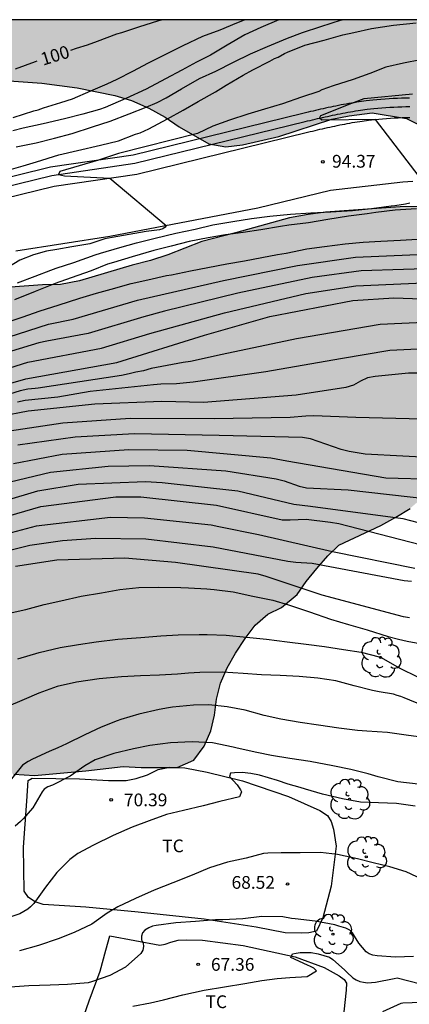
# Model space of a CAD drawing. Units: metres. Extents: x 583444 to 583796, y 4797539 to 4797790.
# Drawn here: x 583736 to 583759, y 4797732 to 4797790 of the extents above; entities that cross this region are included whole.
import ezdxf

# ---------------------------------------------------------------- set-up
doc = ezdxf.new("R2010")
doc.units = ezdxf.units.M
for name, color, linetype in [('010106', 9, 'Continuous'), ('020104', 34, 'Continuous'), ('020204', 9, 'Continuous'), ('020307', 24, 'Continuous'), ('020308', 9, 'Continuous'), ('050103', 4, 'Continuous'), ('060134', 9, 'Continuous'), ('070104', 3, 'Continuous'), ('070116', 6, 'Continuous'), ('100106', 63, 'Continuous'), ('100202', 3, 'Continuous'), ('100301', 7, 'Continuous'), ('990504', 63, 'Continuous')]:
    doc.layers.add(name, color=color, linetype=linetype)
doc.layers.add('020105', color=24, linetype='Continuous', lineweight=30)
doc.styles.add('ARIAL', font='ARIAL.TTF', dxfattribs={"height": 1})
doc.styles.add('ARIALI', font='ARIALI.TTF', dxfattribs={"height": 1})

# ---------------------------------------------------------------- blocks, each defined once
blk = doc.blocks.new('COTAPU')
blk.add_circle((0, 0), 0.075)
blk = doc.blocks.new('ARBOL')
blk.add_circle((0, 0), 0.0587)
for centre, radius, start, end in [((0.097, 0.97), 0.21, 23.15651, 160.46651), ((-0.564, 0.381), 0.532, 92.28, 254.58), ((-0.28, 0.855), 0.3, 359.28777, 173.60777), ((0.438, 0.881), 0.24, 301.57804, 139.32804), ((0.656, 0.288), 0.443, 319.85562, 114.76562), ((-0.091, 0.321), 0.12, 119.14, 310.56), ((0.819, -0.249), 0.383, 235.52754, 62.02753), ((-0.556, -0.339), 0.555, 142.64, 266.54), ((-0.039, -0.384), 0.21, 189.64, 323.88), ((-0.301, -0.676), 0.45, 213.78, 295.32), ((0.299, -0.624), 0.532, 224.67, 0.24)]:
    blk.add_arc(centre, radius, start, end)

msp = doc.modelspace()

# ---------------------------------------------------------------- hatches: boundary and pattern name
at = {"layer": '990504'}
msp.add_hatch(color=256, dxfattribs=at).paths.add_polyline_path([(583718.681, 4797790.094), (583794.191, 4797790.092), (583794.189, 4797710.634), (583793.716, 4797710.238), (583793.312, 4797710.034), (583791.096, 4797709.183), (583790.672, 4797709.047), (583790.224, 4797709.003), (583789.744, 4797709.007), (583789.248, 4797709.071), (583788.748, 4797709.235), (583788.512, 4797709.379), (583787.955, 4797710.555), (583788.077, 4797712.024), (583789.18, 4797715.698), (583789.425, 4797719.004), (583790.038, 4797724.269), (583790.038, 4797731.739), (583789.548, 4797738.841), (583788.568, 4797742.759), (583787.221, 4797749.739), (583784.648, 4797754.882), (583783.055, 4797757.453), (583779.503, 4797760.27), (583776.318, 4797761.739), (583772.275, 4797763.086), (583770.922, 4797763.434), (583768.711, 4797763.817), (583766.534, 4797764.117), (583765.508, 4797764.351), (583764.524, 4797764.485), (583763.562, 4797764.375), (583762.596, 4797764.109), (583761.7, 4797763.619), (583760.046, 4797762.503), (583759.312, 4797761.955), (583758.636, 4797761.373), (583757.804, 4797760.869), (583756.926, 4797760.363), (583754.45, 4797759.217), (583753.806, 4797758.583), (583753.154, 4797757.849), (583752.538, 4797757.079), (583751.992, 4797756.307), (583751.072, 4797755.547), (583750.268, 4797755.157), (583749.538, 4797754.517), (583748.938, 4797753.739), (583748.38, 4797752.875), (583747.88, 4797751.999), (583747.488, 4797751.097), (583747.258, 4797750.163), (583747.15, 4797749.219), (583746.93, 4797748.299), (583746.524, 4797747.409), (583745.922, 4797746.579), (583744.948, 4797746.147), (583742.838, 4797746.148), (583741.772, 4797746.208), (583739.58, 4797745.956), (583736.55, 4797745.673), (583735.349, 4797745.755), (583734.563, 4797746.092), (583733.631, 4797746.44), (583732.785, 4797747.028), (583732.545, 4797747.665), (583732.504, 4797748.607), (583732.569, 4797749.685), (583732.563, 4797750.522), (583732.082, 4797751.698), (583731.464, 4797752.144), (583730.89, 4797752.357), (583729.587, 4797752.52), (583728.361, 4797752.426), (583726.9, 4797752.069), (583725.375, 4797751.346), (583724.106, 4797750.215), (583723.023, 4797748.371), (583722.386, 4797746.473), (583721.762, 4797744.142), (583721.332, 4797742.827), (583720.935, 4797741.913), (583720.603, 4797741.29), (583719.66, 4797739.887), (583718.468, 4797738.507), (583717.477, 4797737.525), (583716.131, 4797736.311), (583715.622, 4797735.994), (583714.93, 4797735.922), (583714.341, 4797736.16), (583713.683, 4797736.494), (583712.739, 4797737.94), (583712.451, 4797738.758), (583712.265, 4797739.59), (583712.215, 4797742.324), (583712.155, 4797743.302), (583712.019, 4797744.196), (583711.781, 4797745.12), (583711.715, 4797746.086), (583711.891, 4797747.008), (583712.163, 4797747.938), (583712.673, 4797748.804), (583713.269, 4797749.59), (583713.683, 4797750.558), (583713.843, 4797751.628), (583713.835, 4797752.7), (583713.629, 4797753.664), (583713.217, 4797754.67), (583712.581, 4797755.534), (583711.721, 4797756.012), (583709.777, 4797756.584), (583708.827, 4797756.654), (583707.339, 4797756.682), (583706.367, 4797756.846), (583705.431, 4797757.096), (583704.525, 4797757.534), (583702.811, 4797758.658), (583701.98, 4797759.328), (583701.138, 4797759.894), (583700.124, 4797760.248), (583699.122, 4797760.442), (583698.18, 4797760.784), (583697.302, 4797761.286), (583696.468, 4797761.858), (583695.758, 4797762.432), (583695.62, 4797763.146), (583696.274, 4797763.646), (583697.186, 4797763.904), (583698.142, 4797764.31), (583701.21, 4797770.23), (583700.224, 4797770.454), (583699.22, 4797770.446), (583698.25, 4797770.228), (583697.334, 4797769.862), (583696.394, 4797769.414), (583695.512, 4797768.9), (583694.686, 4797768.336), (583693.854, 4797767.686), (583693.166, 4797766.998), (583692.532, 4797766.168), (583691.958, 4797765.284), (583690.79, 4797763.686), (583690.322, 4797762.888), (583690.6, 4797762.05), (583691.446, 4797761.634), (583692.362, 4797761.29), (583693.268, 4797760.878), (583694.12, 4797760.348), (583694.528, 4797759.436), (583694.484, 4797758.45), (583694.294, 4797757.544), (583693.916, 4797756.602), (583693.588, 4797755.602), (583692.908, 4797753.772), (583692.172, 4797752.076), (583691.938, 4797751.146), (583691.836, 4797750.191), (583691.902, 4797747.375), (583691.454, 4797746.461), (583690.516, 4797746.015), (583689.476, 4797745.879), (583688.456, 4797745.853), (583687.402, 4797745.901), (583685.396, 4797746.447), (583684.336, 4797746.645), (583683.27, 4797746.727), (583682.202, 4797746.685), (583681.152, 4797746.547), (583680.092, 4797746.547), (583679.088, 4797746.603), (583678.56, 4797747.479), (583678.82, 4797748.501), (583679.308, 4797749.447), (583680.91, 4797752.075), (583682.202, 4797753.667), (583682.664, 4797754.495), (583682.988, 4797755.447), (583683.042, 4797756.407), (583682.722, 4797757.281), (583682.008, 4797758.043), (583681.642, 4797758.904), (583681.906, 4797759.804), (583682.464, 4797760.678), (583682.824, 4797761.562), (583683.002, 4797762.514), (583683.568, 4797763.254), (583684.132, 4797764.142), (583684.476, 4797765.052), (583685.486, 4797766.686), (583685.516, 4797767.662), (583685.25, 4797768.596), (583684.718, 4797769.404), (583683.992, 4797770.048), (583683.132, 4797770.558), (583682.16, 4797770.93), (583680.428, 4797771.686), (583679.532, 4797772.158), (583677.705, 4797773.034), (583675.937, 4797774.12), (583674.959, 4797774.632), (583673.927, 4797775.094), (583671.025, 4797776.178), (583670.121, 4797776.674), (583668.455, 4797777.86), (583667.699, 4797778.584), (583667.021, 4797779.34), (583667.045, 4797780.354), (583667.691, 4797781.12), (583668.581, 4797781.502), (583669.621, 4797781.632), (583670.591, 4797781.582), (583671.565, 4797781.438), (583673.565, 4797780.98), (583675.553, 4797780.392), (583676.539, 4797780.164), (583677.469, 4797779.89), (583680.973, 4797778.45), (583685.804, 4797777.036), (583687.788, 4797776.644), (583688.76, 4797776.266), (583689.62, 4797775.818), (583690.49, 4797775.432), (583691.296, 4797774.838), (583692.24, 4797774.448), (583693.21, 4797774.312), (583694.146, 4797774.462), (583695.002, 4797775.058), (583696.386, 4797776.572), (583697.218, 4797777.254), (583698.186, 4797777.746), (583699.22, 4797777.97), (583700.22, 4797777.988), (583701.206, 4797777.92), (583705.194, 4797776.827), (583707.074, 4797776.001), (583708.148, 4797775.587), (583712.368, 4797774.143), (583713.428, 4797773.837), (583716.543, 4797773.425), (583717.643, 4797773.407), (583718.719, 4797773.413), (583721.865, 4797773.717), (583724.085, 4797773.855), (583725.223, 4797773.903), (583728.403, 4797773.889), (583737.035, 4797774.511), (583738.087, 4797774.543), (583739.199, 4797774.755), (583742.303, 4797775.667), (583743.371, 4797775.943), (583744.393, 4797776.281), (583746.393, 4797777.067), (583748.371, 4797777.569), (583751.557, 4797778.448), (583752.649, 4797778.648), (583753.664, 4797778.784), (583758.05, 4797779.094), (583761.46, 4797779.154), (583764.78, 4797779.092), (583765.231, 4797779.389), (583765.443, 4797779.845), (583764.291, 4797781.396), (583758.438, 4797784.285), (583756.409, 4797784.63), (583755.057, 4797784.446), (583754.041, 4797784.25), (583750.921, 4797783.244), (583748.781, 4797782.736), (583747.813, 4797782.62), (583746.807, 4797782.806), (583745.061, 4797783.812), (583744.231, 4797784.38), (583743.273, 4797784.9), (583742.263, 4797785.344), (583741.271, 4797785.646), (583739.069, 4797786.094), (583736.979, 4797786.363), (583732.553, 4797786.673), (583730.571, 4797786.963), (583729.577, 4797787.053), (583727.485, 4797787.025), (583725.405, 4797786.843), (583724.375, 4797786.837), (583723.296, 4797787.085), (583722.338, 4797787.553), (583720.028, 4797789.403), (583719.126, 4797789.953)])

# ---------------------------------------------------------------- linework, layer by layer
at = {"layer": '010106', "flags": 128}
msp.add_lwpolyline([(583444.195, 4797540.107), (583794.185, 4797540.099), (583794.191, 4797790.092), (583444.201, 4797790.1)], close=True, dxfattribs=at)
at = {"layer": '020104', "flags": 128}
for points, elevation in [([(583734.795, 4797781.188), (583735.883, 4797781.508), (583736.667, 4797781.748), (583737.979, 4797782.164), (583739.091, 4797782.412), (583740.435, 4797782.716), (583741.491, 4797782.988), (583742.499, 4797783.371), (583742.763, 4797783.459), (583743.275, 4797783.683), (583744.379, 4797784.275), (583745.291, 4797784.787), (583746.171, 4797785.299), (583747.203, 4797785.867), (583747.827, 4797786.251), (583748.827, 4797786.835), (583749.403, 4797787.155), (583750.395, 4797787.667), (583750.675, 4797787.819), (583750.891, 4797787.907), (583751.251, 4797788.107), (583751.435, 4797788.195), (583752.443, 4797788.595), (583753.595, 4797788.899), (583754.683, 4797789.203), (583755.331, 4797789.355), (583756.371, 4797789.579), (583757.659, 4797789.779), (583758.987, 4797789.907)], 96), ([(583750.93, 4797790.093), (583749.867, 4797789.635), (583748.915, 4797789.211), (583747.891, 4797788.603), (583746.899, 4797788.011), (583746.083, 4797787.595), (583745.211, 4797787.139), (583744.251, 4797786.627), (583743.131, 4797786.019), (583741.931, 4797785.459), (583740.715, 4797784.947), (583740.387, 4797784.827), (583739.395, 4797784.556), (583738.323, 4797784.268), (583737.067, 4797783.988), (583735.899, 4797783.716), (583735.275, 4797783.572)], 98), ([(583735.307, 4797784.356), (583736.523, 4797784.74), (583736.779, 4797784.804), (583737.083, 4797784.916), (583738.099, 4797785.228), (583738.787, 4797785.452), (583739.875, 4797785.915), (583740.827, 4797786.323), (583741.419, 4797786.595), (583742.347, 4797787.075), (583743.259, 4797787.571), (583744.355, 4797788.107), (583745.291, 4797788.579), (583746.459, 4797789.139), (583747.467, 4797789.507), (583748.451, 4797789.915), (583748.896, 4797790.093)], 99), ([(583735.475, 4797782.62), (583736.659, 4797782.86), (583737.739, 4797783.14), (583738.771, 4797783.404), (583739.963, 4797783.796), (583741.011, 4797784.139), (583742.115, 4797784.571), (583743.115, 4797784.963), (583743.763, 4797785.227), (583744.307, 4797785.515), (583745.203, 4797786.027), (583746.259, 4797786.635), (583747.219, 4797787.083), (583748.259, 4797787.611), (583749.251, 4797788.091), (583750.251, 4797788.515), (583751.435, 4797789.011), (583752.307, 4797789.355), (583753.395, 4797789.707), (583754.603, 4797790.083), (583754.642, 4797790.093)], 97), ([(583759.376, 4797780.628), (583756.598, 4797784.238), (583753.443, 4797784.194), (583753.316, 4797784.311), (583753.4, 4797784.471), (583755.223, 4797785.201), (583755.945, 4797785.46), (583758.779, 4797785.751)], 94), ([(583759.026, 4797778.987), (583757.762, 4797778.907), (583756.626, 4797778.763), (583756.122, 4797778.691), (583755.01, 4797778.555), (583753.81, 4797778.363), (583752.666, 4797778.163), (583751.515, 4797778.019), (583751.011, 4797777.947), (583749.867, 4797777.747), (583748.835, 4797777.596), (583747.795, 4797777.452), (583746.763, 4797777.284), (583745.659, 4797777.06), (583744.595, 4797776.78), (583743.579, 4797776.532), (583742.291, 4797776.172), (583741.211, 4797775.828), (583740.851, 4797775.724), (583739.883, 4797775.348), (583738.707, 4797774.924), (583737.763, 4797774.588), (583736.587, 4797774.132), (583735.379, 4797773.644)], 93), ([(583735.555, 4797774.636), (583736.603, 4797775.028), (583737.523, 4797775.372), (583737.827, 4797775.5), (583738.867, 4797775.836), (583740.123, 4797776.276), (583740.443, 4797776.372), (583741.579, 4797776.708), (583742.563, 4797776.988), (583743.651, 4797777.26), (583744.859, 4797777.556), (583745.995, 4797777.796), (583747.043, 4797778.044), (583748.211, 4797778.236), (583749.307, 4797778.419), (583750.387, 4797778.555), (583751.611, 4797778.675), (583752.795, 4797778.739), (583753.97, 4797778.811), (583755.25, 4797778.891), (583756.362, 4797779.011), (583757.53, 4797779.155), (583757.738, 4797779.171), (583758.377, 4797779.278), (583758.622, 4797779.328)], 94), ([(583734.603, 4797772.212), (583735.835, 4797772.612), (583736.891, 4797772.996), (583737.955, 4797773.324), (583739.227, 4797773.732), (583740.211, 4797774.028), (583740.843, 4797774.196), (583741.067, 4797774.26), (583742.243, 4797774.588), (583743.227, 4797774.82), (583744.323, 4797775.068), (583744.603, 4797775.108), (583745.723, 4797775.332), (583746.739, 4797775.532), (583747.859, 4797775.756), (583748.907, 4797775.924), (583749.923, 4797776.124), (583750.843, 4797776.292), (583751.354, 4797776.387), (583752.578, 4797776.635), (583753.602, 4797776.779), (583754.818, 4797776.923), (583755.874, 4797777.019), (583756.922, 4797777.091), (583758.082, 4797777.147), (583759.082, 4797777.203)], 92), ([(583732.676, 4797770.688), (583737.385, 4797772.197), (583738.827, 4797772.494), (583742.61, 4797773.609), (583747.665, 4797774.781), (583752.02, 4797775.659), (583755.421, 4797776.136), (583761.822, 4797776.414)], 91), ([(583732.863, 4797768.938), (583736.158, 4797769.969), (583740.497, 4797770.786), (583743.344, 4797771.651), (583747.731, 4797772.88), (583752.504, 4797774.013), (583755.457, 4797774.453), (583759.436, 4797774.639)], 89), ([(583724.597, 4797765.728), (583736.053, 4797768.988), (583741.397, 4797769.949), (583746.556, 4797771.555), (583750.393, 4797772.652), (583755.28, 4797773.586), (583757.687, 4797773.756), (583762.093, 4797773.599)], 88), ([(583759.864, 4797772.322), (583756.883, 4797772.185), (583751.956, 4797771.337), (583747.582, 4797770.429), (583745.725, 4797770.005), (583745.293, 4797769.95), (583743.41, 4797769.595), (583742.961, 4797769.457), (583742.521, 4797769.393), (583742.115, 4797769.284), (583741.675, 4797769.192), (583736.778, 4797768.444), (583736.601, 4797768.425), (583736.164, 4797768.377), (583735.706, 4797768.285), (583734.778, 4797767.985)], 87), ([(583761.962, 4797770.869), (583757.451, 4797770.662), (583754.55, 4797770.176), (583750.167, 4797769.394), (583745.877, 4797768.798), (583744.901, 4797768.704), (583743.992, 4797768.676), (583743.55, 4797768.636), (583739.837, 4797768.246), (583737.924, 4797767.921), (583736.01, 4797767.717), (583735.565, 4797767.629)], 86), ([(583734.293, 4797765.816), (583738.218, 4797766.397), (583742.179, 4797766.68), (583747.119, 4797766.656), (583751.592, 4797766.739), (583752.516, 4797766.827), (583752.988, 4797766.844), (583755.446, 4797766.73), (583760.942, 4797766.596)], 84), ([(583760.418, 4797764.338), (583756.003, 4797764.573), (583755.055, 4797764.722), (583754.59, 4797764.831), (583752.782, 4797765.462), (583752.311, 4797765.546), (583747.419, 4797765.67), (583742.433, 4797765.765), (583738.946, 4797765.568), (583735.57, 4797765.084)], 83), ([(583735.317, 4797764.023), (583738.175, 4797764.565), (583742.107, 4797764.84), (583745.526, 4797764.793), (583750.445, 4797764.357), (583751.384, 4797764.164), (583757.211, 4797763.169), (583760.128, 4797763.089)], 82), ([(583734.641, 4797762.828), (583737.507, 4797763.509), (583740.896, 4797763.868), (583743.328, 4797763.889), (583747.801, 4797763.585), (583750.763, 4797763.118), (583751.228, 4797763), (583752.122, 4797762.688), (583752.557, 4797762.582), (583755.001, 4797762.474), (583759.859, 4797761.929)], 81), ([(583734.098, 4797760.671), (583736.934, 4797761.481), (583741.331, 4797762.055), (583742.807, 4797762.049), (583747.265, 4797761.571), (583751.112, 4797760.707), (583751.585, 4797760.701), (583752.529, 4797760.741), (583753.964, 4797760.577), (583754.447, 4797760.485), (583759.239, 4797759.258)], 79), ([(583758.912, 4797757.847), (583754.078, 4797758.822), (583749.719, 4797759.822), (583747.39, 4797760.292), (583746.953, 4797760.392), (583743.018, 4797760.812), (583741.033, 4797760.849), (583736.653, 4797760.339), (583734.285, 4797759.697)], 78), ([(583758.732, 4797757.072), (583758.282, 4797757.125), (583752.882, 4797758.142), (583751.922, 4797758.198), (583751.442, 4797758.265), (583747.066, 4797759.1), (583743.11, 4797759.577), (583740.15, 4797759.617), (583738.201, 4797759.476), (583736.29, 4797759.189), (583734.878, 4797758.846)], 77), ([(583758.61, 4797754.94), (583758.252, 4797755.003), (583753.464, 4797756.276), (583750.179, 4797757.381), (583749.711, 4797757.519), (583744.851, 4797758.198), (583741.863, 4797758.446), (583737.876, 4797758.331), (583735.437, 4797757.957)], 76), ([(583735.57, 4797752.541), (583736.826, 4797752.9), (583738.066, 4797753.196), (583739.146, 4797753.38), (583740.186, 4797753.54), (583741.466, 4797753.7), (583742.81, 4797753.796), (583743.986, 4797753.884), (583745.002, 4797753.94), (583746.234, 4797753.956), (583746.706, 4797753.964), (583747.818, 4797753.924), (583749.018, 4797753.812), (583750.202, 4797753.684), (583751.418, 4797753.54), (583752.538, 4797753.396), (583753.602, 4797753.26), (583754.73, 4797753.092), (583755.754, 4797752.932), (583756.826, 4797752.66), (583757.034, 4797752.548), (583758.042, 4797751.988), (583759.066, 4797751.476)], 74), ([(583759.386, 4797749.796), (583758.298, 4797750.244), (583758.09, 4797750.324), (583757.882, 4797750.372), (583757.658, 4797750.452), (583756.826, 4797750.596), (583756.426, 4797750.676), (583755.354, 4797750.948), (583754.266, 4797751.236), (583753.21, 4797751.396), (583752.122, 4797751.492), (583750.994, 4797751.548), (583749.898, 4797751.604), (583748.834, 4797751.676), (583747.61, 4797751.748), (583746.282, 4797751.732), (583745.61, 4797751.7), (583744.962, 4797751.644), (583743.914, 4797751.572), (583742.786, 4797751.532), (583741.674, 4797751.476), (583740.354, 4797751.356), (583739.034, 4797751.156), (583737.89, 4797750.909), (583736.81, 4797750.517), (583735.954, 4797750.141), (583734.898, 4797749.693)], 73), ([(583759.602, 4797747.884), (583758.538, 4797748.036), (583757.306, 4797748.212), (583756.106, 4797748.276), (583755.554, 4797748.332), (583754.458, 4797748.452), (583753.258, 4797748.628), (583752.17, 4797748.788), (583751.042, 4797748.988), (583750.058, 4797749.204), (583748.938, 4797749.524), (583747.882, 4797749.716), (583746.802, 4797749.836), (583745.898, 4797749.812), (583744.666, 4797749.7), (583744.426, 4797749.652), (583743.882, 4797749.556), (583742.69, 4797749.292), (583741.642, 4797748.964), (583741.418, 4797748.884), (583740.474, 4797748.517), (583739.514, 4797748.069), (583738.442, 4797747.541), (583737.922, 4797747.309), (583737.418, 4797747.093), (583736.442, 4797746.629), (583736.194, 4797746.509), (583735.85, 4797746.293), (583735.207, 4797745.487)], 72), ([(583759.106, 4797745.164), (583757.914, 4797745.316), (583756.762, 4797745.604), (583756.17, 4797745.78), (583755.154, 4797746.028), (583754.106, 4797746.244), (583752.762, 4797746.5), (583751.562, 4797746.676), (583750.482, 4797746.86), (583749.626, 4797747.028), (583748.466, 4797747.292), (583748.242, 4797747.34), (583747.026, 4797747.596), (583745.818, 4797747.652), (583744.554, 4797747.604), (583743.346, 4797747.436), (583742.378, 4797747.253), (583741.226, 4797746.965), (583740.122, 4797746.597), (583739.514, 4797746.245), (583738.65, 4797745.637), (583737.61, 4797745.109), (583737.346, 4797745.005), (583737.13, 4797744.885), (583737.01, 4797744.717), (583736.458, 4797743.781), (583735.882, 4797743.125), (583735.73, 4797742.973), (583735.418, 4797742.693)], 71), ([(583759.369, 4797739.572), (583758.41, 4797740.02), (583757.45, 4797740.308), (583756.474, 4797740.548), (583755.554, 4797740.78), (583754.378, 4797741.044), (583753.378, 4797741.148), (583752.17, 4797741.14), (583751.058, 4797741.133), (583750.282, 4797741.109), (583750.018, 4797741.085), (583748.994, 4797740.829), (583747.898, 4797740.581), (583746.842, 4797740.261), (583745.818, 4797739.813), (583744.682, 4797739.365), (583743.594, 4797738.933), (583742.49, 4797738.453), (583741.466, 4797737.957), (583740.834, 4797737.597), (583739.93, 4797736.933), (583738.882, 4797736.445), (583737.946, 4797736.085), (583736.802, 4797735.693), (583735.674, 4797735.381)], 69), ([(583758.833, 4797735.037), (583757.785, 4797734.997), (583756.705, 4797735.085), (583756.449, 4797735.117), (583756.241, 4797735.197), (583756.057, 4797735.317), (583755.618, 4797735.821), (583755.37, 4797736.245), (583755.258, 4797736.437), (583755.09, 4797736.589), (583754.866, 4797736.701), (583754.45, 4797736.829), (583754.218, 4797736.901), (583753.066, 4797737.109), (583751.89, 4797737.245), (583751.666, 4797737.277), (583751.154, 4797737.373), (583749.922, 4797737.389), (583748.802, 4797737.261), (583747.626, 4797737.205), (583747.202, 4797737.197), (583746.018, 4797737.101), (583744.874, 4797737.029), (583743.706, 4797736.869), (583743.498, 4797736.821), (583743.282, 4797736.733), (583743.05, 4797736.597), (583742.898, 4797736.429), (583742.842, 4797736.229), (583742.858, 4797736.021), (583742.938, 4797735.829), (583742.97, 4797735.621), (583742.93, 4797735.405), (583742.802, 4797735.213), (583741.914, 4797734.405), (583740.994, 4797733.917), (583739.914, 4797733.557), (583739.714, 4797733.501), (583738.506, 4797733.397), (583737.482, 4797733.365), (583736.226, 4797733.325), (583735.122, 4797733.229)], 68), ([(583742.33, 4797732.117), (583743.386, 4797732.325), (583744.146, 4797732.493), (583745.282, 4797732.797), (583746.53, 4797733.053), (583747.73, 4797733.261), (583748.914, 4797733.453), (583749.922, 4797733.629), (583750.826, 4797733.749), (583751.57, 4797733.805), (583752.586, 4797733.861), (583753.138, 4797734.205), (583752.978, 4797734.349), (583752.794, 4797734.453), (583752.602, 4797734.533), (583751.634, 4797734.989), (583751.73, 4797735.197), (583751.938, 4797735.245), (583752.178, 4797735.277), (583752.818, 4797735.277), (583753.242, 4797735.189), (583753.898, 4797734.997), (583754.098, 4797734.861), (583754.777, 4797734.261), (583754.921, 4797734.117), (583755.281, 4797733.789), (583755.465, 4797733.669), (583755.689, 4797733.573), (583755.897, 4797733.525), (583756.145, 4797733.501), (583756.601, 4797733.525), (583757.713, 4797733.757), (583757.881, 4797733.781), (583759.247, 4797733.444)], 67), ([(583757.033, 4797731.813), (583758.121, 4797732.293), (583758.209, 4797732.317), (583759.315, 4797732.35), (583760.409, 4797732.354), (583761.355, 4797732.412), (583762.491, 4797732.406), (583762.699, 4797732.385), (583763.365, 4797732.241), (583763.907, 4797731.937)], 66)]:
    msp.add_lwpolyline(points, dxfattribs=dict(at, elevation=elevation))
at = {"layer": '020105', "flags": 128}
for points, elevation in [([(583738.693, 4797788.307), (583739.035, 4797788.419), (583739.683, 4797788.619), (583740.259, 4797788.843), (583741.395, 4797789.275), (583741.699, 4797789.355), (583742.691, 4797789.675), (583743.875, 4797790.043), (583744.03, 4797790.093)], 100), ([(583759.243, 4797787.747), (583758.243, 4797787.547), (583757.219, 4797787.307), (583756.267, 4797786.947), (583755.283, 4797786.587), (583754.115, 4797786.219), (583753.451, 4797785.971), (583753.267, 4797785.883), (583752.251, 4797785.555), (583751.147, 4797785.155), (583750.083, 4797784.843), (583749.099, 4797784.547), (583748.019, 4797784.187), (583747.043, 4797783.851), (583746.147, 4797783.403), (583741.505, 4797782.231), (583740.317, 4797781.838), (583738.044, 4797781.183), (583737.977, 4797781.003), (583738.321, 4797780.921), (583740.98, 4797780.787), (583744.296, 4797777.995), (583744.248, 4797777.915), (583744.104, 4797777.814), (583743.901, 4797777.756), (583743.598, 4797777.713), (583743.131, 4797777.652), (583742.123, 4797777.476), (583741.131, 4797777.3), (583740.683, 4797777.22), (583739.803, 4797776.922), (583738.761, 4797776.748), (583737.864, 4797776.603), (583737.256, 4797776.487), (583736.504, 4797776.285), (583735.693, 4797775.966), (583734.883, 4797775.474)], 95), ([(583735.432, 4797787.211), (583736.619, 4797787.651), (583736.723, 4797787.683)], 100), ([(583760.735, 4797775.505), (583755.77, 4797775.331), (583752.879, 4797774.957), (583748.503, 4797774.032), (583744.194, 4797772.965), (583742.977, 4797772.63), (583739.717, 4797771.652), (583737.292, 4797771.215), (583736.811, 4797771.1), (583728.767, 4797768.654)], 90), ([(583759.046, 4797769.324), (583758.55, 4797769.326), (583756.579, 4797769.127), (583756.14, 4797769.041), (583755.732, 4797768.858), (583755.32, 4797768.626), (583754.862, 4797768.488), (583751.932, 4797768.038), (583746.499, 4797767.603), (583744.038, 4797767.657), (583740.111, 4797767.507), (583736.178, 4797767.088), (583731.288, 4797766.157)], 85), ([(583733.121, 4797761.338), (583736.749, 4797762.41), (583739.131, 4797762.797), (583743.083, 4797762.962), (583744.055, 4797762.907), (583748.51, 4797762.403), (583751.801, 4797761.631), (583752.78, 4797761.51), (583758.207, 4797760.788), (583759.109, 4797760.545)], 80), ([(583735.059, 4797755.212), (583736.042, 4797755.444), (583737.13, 4797755.732), (583738.114, 4797755.948), (583739.306, 4797756.212), (583740.498, 4797756.412), (583741.57, 4797756.604), (583742.698, 4797756.724), (583743.85, 4797756.756), (583745.162, 4797756.724), (583745.602, 4797756.7), (583746.69, 4797756.652), (583747.13, 4797756.612), (583748.234, 4797756.468), (583749.402, 4797756.228), (583750.57, 4797755.988), (583751.482, 4797755.716), (583752.73, 4797755.3), (583753.962, 4797754.868), (583755.018, 4797754.548), (583756.122, 4797754.244), (583757.354, 4797753.844), (583757.949, 4797753.699), (583758.474, 4797753.572), (583759.746, 4797753.34)], 75), ([(583758.946, 4797743.868), (583757.842, 4797744.028), (583756.786, 4797744.076), (583755.722, 4797744.116), (583754.658, 4797744.3), (583753.49, 4797744.588), (583752.498, 4797744.876), (583752.178, 4797744.972), (583751.474, 4797745.164), (583750.842, 4797745.38), (583749.786, 4797745.7), (583749.282, 4797745.788), (583748.77, 4797745.852), (583748.314, 4797745.844), (583748.09, 4797745.812), (583748.026, 4797745.62), (583748.466, 4797745.132), (583748.678, 4797744.828), (583748.725, 4797744.724), (583748.602, 4797744.42), (583747.458, 4797744.156), (583746.466, 4797743.901), (583745.314, 4797743.613), (583744.322, 4797743.389), (583743.29, 4797743.013), (583742.29, 4797742.637), (583741.178, 4797742.149), (583740.026, 4797741.589), (583739.106, 4797741.101), (583738.642, 4797740.749), (583737.874, 4797739.981), (583737.202, 4797739.117), (583736.522, 4797738.165), (583736.33, 4797737.957), (583736.17, 4797737.813), (583735.698, 4797737.549), (583734.594, 4797737.181)], 70)]:
    msp.add_lwpolyline(points, dxfattribs=dict(at, elevation=elevation))
at = {"layer": '050103'}
msp.add_polyline3d([(583733.631, 4797779.98, 95.198), (583737.586, 4797780.946, 94.941), (583742.458, 4797781.66, 94.643), (583752.462, 4797784.111, 93.981), (583752.613, 4797784.149, 93.97), (583752.763, 4797784.183, 93.959), (583752.907, 4797784.216, 93.948), (583753.054, 4797784.251, 93.937), (583753.199, 4797784.284, 93.926), (583753.343, 4797784.317, 93.915), (583753.491, 4797784.351, 93.903), (583753.64, 4797784.385, 93.892), (583753.785, 4797784.417, 93.882), (583753.936, 4797784.45, 93.871), (583754.083, 4797784.481, 93.86), (583754.228, 4797784.511, 93.849), (583754.374, 4797784.542, 93.839), (583754.531, 4797784.575, 93.827), (583754.679, 4797784.601, 93.817), (583754.828, 4797784.631, 93.806), (583754.973, 4797784.655, 93.796), (583755.127, 4797784.686, 93.784), (583755.282, 4797784.708, 93.774), (583755.428, 4797784.734, 93.764), (583755.581, 4797784.756, 93.754), (583755.729, 4797784.779, 93.743), (583756.117, 4797784.832, 93.719), (583756.502, 4797784.875, 93.693), (583756.738, 4797784.9, 93.679), (583756.974, 4797784.921, 93.664), (583757.208, 4797784.939, 93.65), (583757.448, 4797784.956, 93.635), (583757.682, 4797784.968, 93.622), (583757.918, 4797784.979, 93.608), (583758.152, 4797784.987, 93.595), (583758.386, 4797784.994, 93.582), (583758.62, 4797785.001, 93.569)], dxfattribs=at)
at = {"layer": '060134'}
for points in [[(583733.77, 4797779.346, 95.428), (583737.709, 4797780.308, 95.172), (583742.582, 4797781.022, 94.874), (583752.615, 4797783.486, 94.21), (583752.76, 4797783.522, 94.199), (583752.905, 4797783.555, 94.188), (583753.051, 4797783.589, 94.177), (583753.197, 4797783.623, 94.166), (583753.341, 4797783.656, 94.155), (583753.485, 4797783.689, 94.144), (583753.632, 4797783.723, 94.133), (583753.779, 4797783.756, 94.122), (583753.922, 4797783.788, 94.112), (583754.068, 4797783.82, 94.101), (583754.213, 4797783.85, 94.09), (583754.36, 4797783.881, 94.079), (583754.504, 4797783.912, 94.069), (583754.65, 4797783.942, 94.058), (583754.796, 4797783.968, 94.048), (583754.943, 4797783.997, 94.037), (583755.089, 4797784.022, 94.027), (583755.234, 4797784.051, 94.016), (583755.382, 4797784.072, 94.006), (583755.528, 4797784.098, 93.996), (583755.675, 4797784.119, 93.986), (583755.821, 4797784.142, 93.976), (583756.195, 4797784.193, 93.952), (583756.57, 4797784.235, 93.927), (583756.798, 4797784.259, 93.913), (583757.026, 4797784.279, 93.899), (583757.254, 4797784.297, 93.885), (583757.485, 4797784.313, 93.871), (583757.711, 4797784.325, 93.858), (583757.942, 4797784.335, 93.845), (583758.172, 4797784.343, 93.832), (583758.404, 4797784.35, 93.819), (583758.634, 4797784.357, 93.806)], [(583758.798, 4797780.584, 94.054), (583758.509, 4797780.563, 94.069), (583758.22, 4797780.541, 94.085), (583753.966, 4797780.056, 94.371), (583749.696, 4797779.018, 94.689), (583740.983, 4797777.367, 95.204), (583735.457, 4797776.487, 95.482)]]:
    msp.add_polyline3d(points, dxfattribs=at)
at = {"layer": '070104'}
for points in [[(583736.42, 4797745.518, 70.844), (583739.212, 4797745.482, 70.646), (583740.912, 4797745.378, 70.466), (583741.952, 4797745.394, 70.402), (583742.54, 4797745.506, 70.366), (583743.204, 4797745.722, 70.324), (583743.832, 4797746.026, 70.314), (583744.52, 4797746.169, 70.184), (583745.392, 4797746.125, 70.064), (583746.716, 4797745.877, 69.94), (583748.792, 4797745.369, 69.676), (583751.484, 4797744.437, 69.512), (583753.336, 4797743.621, 69.422), (583753.78, 4797743.329, 69.314), (583753.992, 4797742.981, 69.274), (583754.144, 4797742.529, 69.248), (583754.292, 4797741.525, 69.102), (583754.008, 4797739.177, 68.322), (583753.508, 4797737.318, 68.154), (583753.132, 4797736.534, 68.026), (583752.68, 4797736.422, 67.984), (583752.248, 4797736.41, 67.92), (583751.304, 4797736.422, 67.846), (583749.592, 4797736.766, 67.828), (583746.528, 4797737.238, 67.966), (583742.652, 4797737.646, 68.392), (583739.576, 4797737.946, 69.13), (583737.076, 4797738.098, 69.374), (583736.592, 4797738.262, 69.44), (583736.208, 4797738.514, 69.482), (583735.952, 4797738.878, 69.592), (583735.916, 4797741.462, 70.062), (583736.104, 4797744.17, 70.58), (583736.184, 4797745.382, 70.706), (583736.42, 4797745.518, 70.844)], [(583739.04, 4797730.362, 66.428), (583739.764, 4797732.438, 66.986), (583740.428, 4797734.17, 67.604), (583740.752, 4797735.406, 68.012), (583740.992, 4797736.25, 68.25)], [(583740.992, 4797736.25, 68.25), (583743.932, 4797735.71, 67.634), (583744.236, 4797735.762, 67.586), (583744.572, 4797735.886, 67.548), (583745.008, 4797736.002, 67.546), (583745.5, 4797736.026, 67.526), (583746.432, 4797735.994, 67.472), (583748.828, 4797735.686, 67.198), (583751.88, 4797735.026, 66.99), (583753.584, 4797734.386, 66.694), (583754.471, 4797733.91, 66.59), (583754.767, 4797733.686, 66.544), (583754.895, 4797733.474, 66.486), (583754.879, 4797733.054, 66.42), (583754.463, 4797729.234, 64.966)]]:
    msp.add_polyline3d(points, dxfattribs=at)
at = {"layer": '070116'}
msp.add_polyline3d([(583758.604, 4797785.495, 93.737), (583758.366, 4797785.488, 93.75), (583758.132, 4797785.481, 93.763), (583757.894, 4797785.473, 93.776), (583757.653, 4797785.461, 93.79), (583757.413, 4797785.449, 93.804), (583757.166, 4797785.432, 93.819), (583756.928, 4797785.413, 93.833), (583756.685, 4797785.392, 93.849), (583756.443, 4797785.366, 93.863), (583756.05, 4797785.322, 93.889), (583755.652, 4797785.268, 93.914), (583755.502, 4797785.244, 93.925), (583755.344, 4797785.222, 93.935), (583755.198, 4797785.196, 93.945), (583755.037, 4797785.173, 93.956), (583754.878, 4797785.141, 93.968), (583754.733, 4797785.117, 93.978), (583754.581, 4797785.086, 93.989), (583754.431, 4797785.06, 93.999), (583754.266, 4797785.025, 94.012), (583754.12, 4797784.994, 94.022), (583753.976, 4797784.964, 94.033), (583753.826, 4797784.933, 94.044), (583753.673, 4797784.899, 94.055), (583753.526, 4797784.867, 94.065), (583753.374, 4797784.832, 94.076), (583753.226, 4797784.798, 94.088), (583753.083, 4797784.765, 94.099), (583752.936, 4797784.732, 94.111), (583752.788, 4797784.697, 94.122), (583752.647, 4797784.664, 94.132), (583752.492, 4797784.629, 94.144), (583752.335, 4797784.59, 94.155), (583742.365, 4797782.138, 94.816), (583737.493, 4797781.424, 95.114), (583733.526, 4797780.455, 95.371)], dxfattribs=at)
at = {"layer": '100106', "flags": 128}
for points in [[(583732.553, 4797786.673), (583736.979, 4797786.363), (583739.069, 4797786.094), (583741.271, 4797785.646), (583742.263, 4797785.344), (583743.273, 4797784.9), (583744.231, 4797784.38), (583745.061, 4797783.812), (583746.807, 4797782.806), (583747.813, 4797782.62), (583748.781, 4797782.736), (583750.921, 4797783.244), (583754.041, 4797784.25), (583755.057, 4797784.446), (583756.409, 4797784.63), (583758.438, 4797784.285), (583764.291, 4797781.396)], [(583761.46, 4797779.154), (583758.05, 4797779.094), (583753.664, 4797778.784), (583752.649, 4797778.648), (583751.557, 4797778.448), (583748.371, 4797777.569), (583746.393, 4797777.067), (583744.393, 4797776.281), (583743.371, 4797775.943), (583742.303, 4797775.667), (583739.199, 4797774.755), (583738.087, 4797774.543), (583737.035, 4797774.511), (583728.403, 4797773.889)], [(583735.349, 4797745.755), (583736.55, 4797745.673), (583739.58, 4797745.956), (583741.772, 4797746.208), (583742.838, 4797746.148), (583744.948, 4797746.147), (583745.922, 4797746.579), (583746.524, 4797747.409), (583746.93, 4797748.299), (583747.15, 4797749.219), (583747.258, 4797750.163), (583747.488, 4797751.097), (583747.88, 4797751.999), (583748.38, 4797752.875), (583748.938, 4797753.739), (583749.538, 4797754.517), (583750.268, 4797755.157), (583751.072, 4797755.547), (583751.992, 4797756.307), (583752.538, 4797757.079), (583753.154, 4797757.849), (583753.806, 4797758.583), (583754.45, 4797759.217), (583756.926, 4797760.363), (583757.804, 4797760.869), (583758.636, 4797761.373)]]:
    msp.add_lwpolyline(points, dxfattribs=at)

# ---------------------------------------------------------------- block references
at = {"layer": '020204', "rotation": 359.9987685839998}
for p in [(583753.507, 4797781.749, 94.374), (583741.066, 4797744.245, 70.392), (583751.438, 4797739.305, 68.524), (583746.182, 4797734.577, 67.364)]:
    msp.add_blockref('COTAPU', p, dxfattribs=at)
at = {"layer": '100202', "rotation": 359.9987685839998}
for p in [(583756.906, 4797752.622, 74.042), (583755.078, 4797744.29, 70.25), (583756.066, 4797740.902, 68.866), (583754.106, 4797736.355, 67.702)]:
    msp.add_blockref('ARBOL', p, dxfattribs=at)

# ---------------------------------------------------------------- texts
at = {"layer": '020307', "style": 'ARIALI'}
msp.add_text('100', height=0.75, rotation=17.07477, dxfattribs=at).set_placement((583737.061, 4797787.395, 99.997))
at = {"layer": '020308', "style": 'ARIAL'}
for s, p in [('94.37', (583754.052, 4797781.403, 94.371)), ('70.39', (583741.816, 4797743.87, 70.39)), ('68.52', (583748.142, 4797739.019, 68.522)), ('67.36', (583746.932, 4797734.202, 67.362))]:
    msp.add_text(s, height=0.75, rotation=359.99877, dxfattribs=at).set_placement(p)
at = {"layer": '100301', "style": 'ARIAL'}
for p in [(583744.07, 4797741.167), (583746.614, 4797732.007)]:
    msp.add_text('TC', height=0.75, rotation=359.99877, dxfattribs=at).set_placement(p)

doc.saveas('drawing.dxf')
